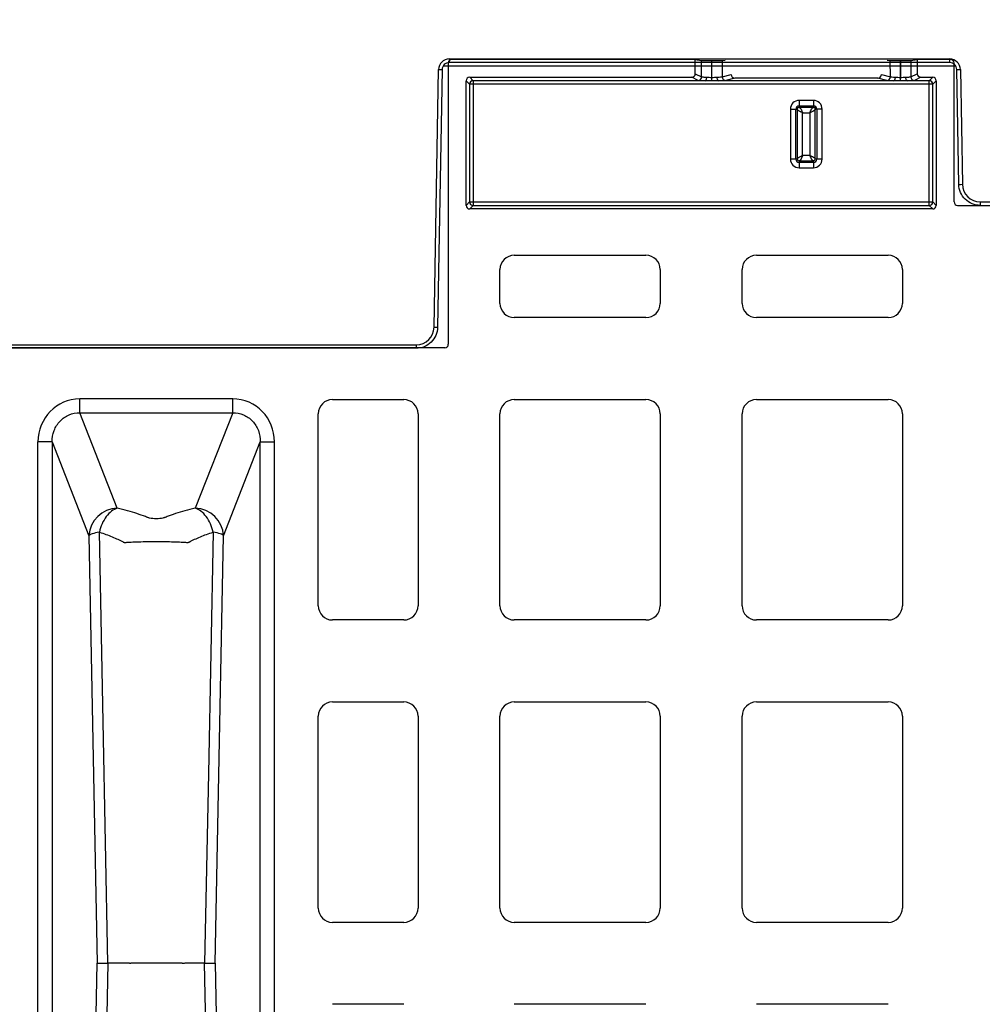
# Model space of a CAD drawing. Units: inches. Extents: x 7170 to 57908, y -7170 to 43748.
# Drawn here: x 18131 to 18399, y 586 to 861 of the extents above; entities that cross this region are included whole.
import ezdxf

# ---------------------------------------------------------------- set-up
doc = ezdxf.new("R2010")
doc.units = ezdxf.units.IN
doc.header["$LTSCALE"] = 0.25
doc.header["$MEASUREMENT"] = 0
doc.layers.add('300', color=7, linetype='Continuous')
doc.layers.add('Dims', color=7, linetype='Continuous', lineweight=30)
doc.styles.add('Annotative', font='arial.ttf', dxfattribs={"height": 0.09375})
doc.dimstyles.new('FABS Annotative', dxfattribs={"dimscale": 128, "dimtxt": 0.09375, "dimasz": 0.09375, "dimexe": 0.09375, "dimexo": 0.09375, "dimgap": 0.09375, "dimtad": 0, "dimdec": 3, "dimzin": 3, "dimdsep": 46, "dimlunit": 5, "dimtxsty": 'Annotative', "dimcen": 0, "dimdle": 0.125, "dimclrd": 256, "dimclre": 256, "dimclrt": 256, "dimazin": 2, "dimtfac": 1, "dimtdec": 3, "dimtofl": 0, "dimtmove": 0, "dimatfit": 3, "dimfxl": 1, "dimfrac": 2, "dimtolj": 1, "dimtzin": 0, "dimlwd": -1, "dimlwe": -1, "dimarcsym": 2})

# ---------------------------------------------------------------- blocks, each defined once
blk = doc.blocks.new('*D197')
at = {"layer": 'Defpoints', "color": 0, "transparency": 16777216}
for p in [(7765.03, 6667.32), (56379.77, 6667.32), (56360.72, -7170.21)]:
    blk.add_point(p, dxfattribs=at)
at = {"layer": 'Dims', "transparency": 16777216}
for p, q in [((7766.53, 6667.32), (56381.27, 6667.32)), ((56379.77, 6665.82), (56379.77, -245.07)), ((56379.77, -7168.71), (56379.77, -257.81)), ((56362.22, -7170.21), (56381.27, -7170.21))]:
    blk.add_line(p, q, dxfattribs=at)
for points in [[(56379.52, 6665.82), (56380.02, 6665.82), (56379.77, 6667.32)], [(56379.52, -7168.71), (56380.02, -7168.71), (56379.77, -7170.21)]]:
    blk.add_solid(points, dxfattribs=at)
at = {"layer": 'Dims', "transparency": 16777216, "insert": (56379.77, -251.44), "char_height": 1.5, "attachment_point": 5, "rotation": 90, "style": 'Annotative'}
blk.add_mtext('\\A1;13837 1/2"', dxfattribs=at)

msp = doc.modelspace()

# ---------------------------------------------------------------- linework, layer by layer
at = {"layer": '300'}
for p, q in [((18391.5253, 847.6703), (18248.8557, 847.6703)), ((18250.2656, 848.5305), (18250.2656, 770.1819)), ((18250.5284, 849.6379), (18389.8526, 849.6379)), ((18250.5284, 849.6379), (18250.5284, 848.6476)), ((18389.8526, 848.6476), (18250.5284, 848.6476)), ((18319.0405, 849.5221), (18251.2573, 849.5221)), ((18319.0405, 845.5492), (18319.0405, 849.5221)), ((18319.0405, 849.5221), (18320.7983, 849.2294)), ((18320.7983, 844.6709), (18320.7983, 849.2294)), ((18323.6705, 843.5563), (18323.6705, 849.2056)), ((18323.6705, 849.2056), (18323.6766, 849.2056)), ((18323.6723, 844.5071), (18323.6766, 849.2056)), ((18326.537, 849.2281), (18326.5328, 844.6665)), ((18326.537, 849.2281), (18327.3789, 849.298)), ((18372.4941, 849.298), (18373.336, 849.2281)), ((18373.3402, 844.6665), (18373.336, 849.2281)), ((18376.1964, 849.2056), (18376.2007, 844.5071)), ((18376.1964, 849.2056), (18376.2025, 849.2056)), ((18376.2025, 843.5563), (18376.2025, 849.2056)), ((18379.0747, 849.2294), (18380.8325, 849.5221)), ((18379.0747, 849.2294), (18379.0747, 844.6709)), ((18380.8325, 849.5221), (18380.8325, 845.5492)), ((18390.1024, 849.5221), (18380.8325, 849.5221)), ((18389.8526, 849.6379), (18389.8526, 848.6476)), ((18391.0941, 809.852), (18391.0941, 848.5305)), ((18246.2923, 774.9501), (18247.5448, 846.706)), ((18248.5393, 846.693), (18247.2868, 774.937)), ((18256.2206, 844.5585), (18318.0487, 844.5585)), ((18257.1822, 843.5969), (18256.2206, 844.5585)), ((18319.8079, 843.6795), (18318.0487, 844.5585)), ((18319.0405, 845.5492), (18320.7983, 844.6709)), ((18323.6705, 844.5071), (18323.6723, 844.5071)), ((18323.6723, 843.5563), (18323.6723, 844.5071)), ((18326.5328, 844.6665), (18329.0091, 845.2833)), ((18370.8639, 845.2833), (18373.3402, 844.6665)), ((18376.2007, 843.5563), (18376.2007, 844.5071)), ((18376.2007, 844.5071), (18376.2025, 844.5071)), ((18379.0747, 844.6709), (18380.8325, 845.5492)), ((18381.8243, 844.5585), (18380.0651, 843.6795)), ((18381.8243, 844.5585), (18385.1391, 844.5585)), ((18385.1391, 844.5585), (18384.1775, 843.5969)), ((18392.3996, 814.7243), (18391.8416, 846.693)), ((18392.8361, 846.706), (18393.3942, 814.7373)), ((18255.2292, 808.8649), (18255.2292, 843.5671)), ((18255.2292, 843.5671), (18256.1908, 842.6055)), ((18256.1908, 842.6055), (18256.1908, 809.8265)), ((18385.1689, 842.6055), (18256.1908, 842.6055)), ((18321.7468, 843.5969), (18257.1822, 843.5969)), ((18257.1822, 843.5969), (18257.1822, 808.8351)), ((18374.277, 843.5969), (18325.596, 843.5969)), ((18330.0421, 844.3027), (18327.5191, 843.6742)), ((18369.8309, 844.3027), (18330.0421, 844.3027)), ((18372.3539, 843.6742), (18369.8309, 844.3027)), ((18384.1775, 843.5969), (18378.1262, 843.5969)), ((18384.1775, 808.8351), (18384.1775, 843.5969)), ((18385.1689, 842.6055), (18386.1305, 843.5671)), ((18385.1689, 809.8265), (18385.1689, 842.6055)), ((18386.1305, 843.5671), (18386.1305, 808.8649)), ((18347.953, 838.1038), (18347.953, 836.1732)), ((18351.92, 838.1038), (18347.953, 838.1038)), ((18347.953, 836.6167), (18351.92, 836.6167)), ((18351.92, 838.1038), (18351.92, 836.1732)), ((18345.5121, 835.6629), (18347.4427, 835.6629)), ((18345.5121, 835.6629), (18345.5121, 821.7784)), ((18346.9992, 821.7784), (18346.9992, 835.6629)), ((18347.4427, 835.6629), (18347.4427, 821.7784)), ((18351.92, 836.1732), (18347.953, 836.1732)), ((18348.9298, 822.7552), (18348.9298, 834.6861)), ((18348.9298, 834.6861), (18350.9432, 834.6861)), ((18350.9432, 834.6861), (18350.9432, 822.7552)), ((18352.4303, 821.7784), (18352.4303, 835.6629)), ((18354.3609, 835.6629), (18352.4303, 835.6629)), ((18352.8738, 835.6629), (18352.8738, 821.7784)), ((18354.3609, 821.7784), (18354.3609, 835.6629)), ((18350.9432, 822.7552), (18348.9298, 822.7552)), ((18347.4427, 821.7784), (18345.5121, 821.7784)), ((18347.953, 821.2681), (18351.92, 821.2681)), ((18347.953, 821.2681), (18347.953, 819.3375)), ((18351.92, 820.8246), (18347.953, 820.8246)), ((18351.92, 821.2681), (18351.92, 819.3375)), ((18354.3609, 821.7784), (18352.4303, 821.7784)), ((18347.953, 819.3375), (18351.92, 819.3375)), ((18256.1908, 809.8265), (18255.2292, 808.8649)), ((18256.1908, 809.8265), (18385.1689, 809.8265)), ((18256.2206, 807.8735), (18257.1822, 808.8351)), ((18257.1822, 808.8351), (18384.1775, 808.8351)), ((18384.1775, 808.8351), (18385.1391, 807.8735)), ((18386.1305, 808.8649), (18385.1689, 809.8265)), ((18392.0856, 808.8604), (18580.5188, 808.8604)), ((18398.3668, 809.8507), (18574.2376, 809.8507)), ((18398.3668, 809.8507), (18398.3668, 808.8604)), ((18385.1391, 807.8735), (18256.2206, 807.8735)), ((18268.6191, 794.9758), (18305.3016, 794.9758)), ((18336.0581, 794.9758), (18372.7407, 794.9758)), ((18264.6521, 781.5933), (18264.6521, 791.0088)), ((18309.2686, 791.0088), (18309.2686, 781.5933)), ((18332.0911, 781.5933), (18332.0911, 791.0088)), ((18376.7077, 791.0088), (18376.7077, 781.5933)), ((18305.3016, 777.6263), (18268.6191, 777.6263)), ((18372.7407, 777.6263), (18336.0581, 777.6263)), ((18249.274, 769.1903), (18088.6101, 769.1903)), ((18094.6889, 770.0635), (18241.3196, 770.0635)), ((18241.3196, 769.0731), (18094.6889, 769.0731)), ((18241.3196, 770.0635), (18241.3196, 769.0731)), ((18190.2245, 754.9739), (18147.6595, 754.9739)), ((18218.0276, 754.8038), (18237.8626, 754.8038)), ((18268.6191, 754.8038), (18305.3016, 754.8038)), ((18336.0581, 754.8038), (18372.7407, 754.8038)), ((18147.6595, 751.1421), (18190.2245, 751.1421)), ((18158.0952, 724.5379), (18147.6595, 751.1421)), ((18190.2245, 751.1421), (18179.7889, 724.5379)), ((18214.0606, 697.3937), (18214.0606, 750.8368)), ((18241.8296, 750.8368), (18241.8296, 697.3937)), ((18264.6521, 697.3937), (18264.6521, 750.8368)), ((18309.2686, 750.8368), (18309.2686, 697.3937)), ((18332.0911, 697.3937), (18332.0911, 750.8368)), ((18376.7077, 750.8368), (18376.7077, 697.3937)), ((18136.0167, 452.6453), (18136.0167, 742.9864)), ((18139.962, 742.9864), (18139.962, 452.6453)), ((18139.962, 742.9864), (18150.2046, 716.8742)), ((18187.6794, 716.8742), (18197.9221, 742.9864)), ((18197.9221, 452.6453), (18197.9221, 742.9864)), ((18201.8673, 452.6453), (18201.8673, 742.9864)), ((18237.8626, 693.4267), (18218.0276, 693.4267)), ((18305.3016, 693.4267), (18268.6191, 693.4267)), ((18372.7407, 693.4267), (18336.0581, 693.4267)), ((18218.0276, 670.6042), (18237.8626, 670.6042)), ((18268.6191, 670.6042), (18305.3016, 670.6042)), ((18336.0581, 670.6042), (18372.7407, 670.6042)), ((18214.0606, 613.1941), (18214.0606, 666.6372)), ((18241.8296, 666.6372), (18241.8296, 613.1941)), ((18264.6521, 613.1941), (18264.6521, 666.6372)), ((18309.2686, 666.6372), (18309.2686, 613.1941)), ((18332.0911, 613.1941), (18332.0911, 666.6372)), ((18376.7077, 666.6372), (18376.7077, 613.1941)), ((18237.8626, 609.2271), (18218.0276, 609.2271)), ((18305.3016, 609.2271), (18268.6191, 609.2271)), ((18372.7407, 609.2271), (18336.0581, 609.2271)), ((18237.8626, 586.4046), (18218.0276, 586.4046)), ((18305.3016, 586.4046), (18268.6191, 586.4046)), ((18372.7407, 586.4046), (18336.0581, 586.4046))]:
    msp.add_line(p, q, dxfattribs=at)
at = {"layer": '300', "flags": 128}
for points in [[(18321.7468, 843.5969), (18321.8417, 843.6198), (18321.933, 843.6787), (18322.0174, 843.7717), (18322.0917, 843.8951), (18322.1531, 844.0444), (18322.1994, 844.214), (18322.2287, 844.3976), (18322.2401, 844.5883)], [(18325.596, 843.5969), (18325.5011, 843.6198), (18325.4097, 843.6788), (18325.3253, 843.7718), (18325.2511, 843.8953), (18325.1896, 844.0447), (18325.1434, 844.2144), (18325.1141, 844.398), (18325.1028, 844.5888)], [(18374.277, 843.5969), (18374.3719, 843.6198), (18374.4633, 843.6788), (18374.5477, 843.7718), (18374.6219, 843.8953), (18374.6834, 844.0447), (18374.7296, 844.2144), (18374.7589, 844.398), (18374.7702, 844.5888)], [(18378.1262, 843.5969), (18378.0313, 843.6198), (18377.9399, 843.6787), (18377.8556, 843.7717), (18377.7813, 843.8951), (18377.7199, 844.0444), (18377.6736, 844.214), (18377.6443, 844.3976), (18377.6329, 844.5883)], [(18150.2046, 716.8742), (18151.4853, 650.2013), (18152.4917, 597.8158)], [(18155.4878, 597.8158), (18154.1489, 665.0565), (18153.1003, 717.8893)], [(18184.7837, 717.8893), (18183.4487, 650.6477), (18182.3962, 597.8158)], [(18185.3923, 597.8158), (18186.6732, 664.4883), (18187.6794, 716.8742)], [(18150.2046, 478.7575), (18151.4853, 545.4304), (18152.4917, 597.8158)], [(18155.4878, 597.8158), (18154.1489, 530.5752), (18153.1003, 477.7423)], [(18184.7837, 477.7423), (18183.4487, 544.984), (18182.3962, 597.8158)], [(18185.3923, 597.8158), (18186.6732, 531.1434), (18187.6794, 478.7575)]]:
    msp.add_lwpolyline(points, dxfattribs=at)
at = {"layer": '300'}
for centre, radius, start, end in [((18250.5284, 846.6539), 2.984, 90, 179), ((18389.8526, 846.6539), 2.984, 1, 90), ((18248.7881, 903.6903), 56.9979, 268.750065, 269.749892), ((18319.8058, 844.672), 0.9925, 270.121367, 359.937572), ((18327.5248, 844.6662), 0.9921, 179.984227, 269.66842), ((18372.3482, 844.6662), 0.9921, 270.33158, 0.015773), ((18380.0672, 844.672), 0.9925, 180.062428, 269.878633), ((18391.5928, 903.6903), 56.9979, 270.250108, 271.249935), ((18257.183, 842.6047), 0.9922, 90.04597, 179.95403), ((18384.1767, 842.6047), 0.9922, 0.04597, 89.95403), ((18347.953, 835.6629), 2.4409, 90, 180), ((18347.953, 835.6629), 0.9538, 90, 180), ((18351.92, 835.6629), 2.4409, 0, 90), ((18351.92, 835.6629), 0.9538, 0, 90), ((18347.953, 821.7784), 2.4409, 180, 270), ((18347.953, 821.7784), 0.9538, 180, 270), ((18351.92, 821.7784), 0.9538, 270, 0), ((18351.92, 821.7784), 2.4409, 270, 0), ((18392.1508, 871.7216), 56.9979, 270.250108, 271.249935), ((18398.3668, 814.8241), 4.9734, 181, 270), ((18257.183, 809.8273), 0.9922, 180.04597, 269.95403), ((18384.1767, 809.8273), 0.9922, 270.04597, 359.95403), ((18268.6191, 791.0088), 3.967, 90, 180), ((18305.3016, 791.0088), 3.967, 0, 90), ((18336.0581, 791.0088), 3.967, 90, 180), ((18372.7407, 791.0088), 3.967, 0, 90), ((18268.6191, 781.5933), 3.967, 180, 270), ((18305.3016, 781.5933), 3.967, 270, 0), ((18336.0581, 781.5933), 3.967, 180, 270), ((18372.7407, 781.5933), 3.967, 270, 0), ((18241.3196, 775.0369), 4.9734, 270, 359), ((18247.5356, 831.9344), 56.9979, 268.750065, 269.749892), ((18218.0276, 750.8368), 3.967, 90, 180), ((18237.8626, 750.8368), 3.967, 0, 90), ((18268.6191, 750.8368), 3.967, 90, 180), ((18305.3016, 750.8368), 3.967, 0, 90), ((18336.0581, 750.8368), 3.967, 90, 180), ((18372.7407, 750.8368), 3.967, 0, 90), ((18158.2314, 716.5037), 8.0353, 90.971493, 177.357136), ((18179.6527, 716.5037), 8.0353, 2.642864, 89.028507), ((18218.0276, 697.3937), 3.967, 180, 270), ((18237.8626, 697.3937), 3.967, 270, 0), ((18268.6191, 697.3937), 3.967, 180, 270), ((18305.3016, 697.3937), 3.967, 270, 0), ((18336.0581, 697.3937), 3.967, 180, 270), ((18372.7407, 697.3937), 3.967, 270, 0), ((18218.0276, 666.6372), 3.967, 90, 180), ((18237.8626, 666.6372), 3.967, 0, 90), ((18268.6191, 666.6372), 3.967, 90, 180), ((18305.3016, 666.6372), 3.967, 0, 90), ((18336.0581, 666.6372), 3.967, 90, 180), ((18372.7407, 666.6372), 3.967, 0, 90), ((18218.0276, 613.1941), 3.967, 180, 270), ((18237.8626, 613.1941), 3.967, 270, 0), ((18268.6191, 613.1941), 3.967, 180, 270), ((18305.3016, 613.1941), 3.967, 270, 0), ((18336.0581, 613.1941), 3.967, 180, 270), ((18372.7407, 613.1941), 3.967, 270, 0)]:
    msp.add_arc(centre, radius, start, end, dxfattribs=at)
for centre, major_axis, ratio, start_param, end_param in [((18251.2575, 848.5303), (-0.8872, 0.4436), 0.99980964, 5.17608228, 6.74672631), ((18323.6705, 849.2307), (2.8761, 0), 0.00872687, 3.19395253, 4.71238898), ((18323.6766, 849.2307), (2.8761, 0), 0.00872686, 4.71238098, 6.17846155), ((18376.1964, 849.2307), (2.8761, 0), 0.00872686, 3.24631641, 4.71239699), ((18376.2025, 849.2307), (2.8761, 0), 0.00872687, 4.71238898, 6.23082543), ((18390.1022, 848.5303), (-0.8872, -0.4436), 0.99980964, 2.67805165, 4.24869568), ((18256.2213, 843.5664), (-0.7018, 0.7018), 0.999315, 5.49812976, 7.06824085), ((18318.0474, 845.5506), (-0.8887, 0.444), 0.99828827, 2.03485497, 3.6042813), ((18330.0062, 845.2851), (0.8435, -0.5544), 0.9615658, 3.74301019, 5.31198224), ((18369.8668, 845.2851), (0.8435, 0.5544), 0.9615658, 4.11279572, 5.68176777), ((18381.8256, 845.5506), (-0.8887, -0.444), 0.99828827, 5.82049666, 7.38992299), ((18385.1384, 843.5664), (0.7018, 0.7018), 0.999315, 5.49812976, 7.06824085), ((18323.6705, 843.6848), (3.8678, 0), 0.02618592, 3.19395253, 4.19185737), ((18323.6725, 843.6848), (3.8678, 0), 0.02618591, 5.23289656, 6.17844552), ((18376.2005, 843.6848), (3.8678, 0), 0.02618591, 3.24633244, 4.1918814), ((18376.2025, 843.6848), (3.8678, 0), 0.02618592, 5.23292059, 6.23082543), ((18256.2213, 808.8656), (-0.7018, -0.7018), 0.999315, 5.49812976, 7.06824085), ((18385.1384, 808.8656), (0.7018, -0.7018), 0.999315, 5.49812976, 7.06824085), ((18392.086, 809.8524), (-0.5503, -0.8256), 0.99950518, 5.30056144, 6.87090091), ((18249.2737, 770.1822), (0.7015, -0.7015), 0.99969546, 5.49793944, 7.06843118), ((18147.9833, 742.6531), (-4.5223, 11.5289), 0.96098613, 5.92270529, 7.46644435), ((18189.9008, 742.6531), (4.5223, 11.5289), 0.96098613, 5.09992629, 6.64366533)]:
    msp.add_ellipse(centre, major_axis=major_axis, ratio=ratio, start_param=start_param, end_param=end_param, dxfattribs=at)
for points, knots in [([(18250.5284, 848.6476), (18250.0133, 848.6476), (18249.5014, 848.4381), (18248.7667, 847.7162), (18248.5483, 847.2079), (18248.5393, 846.693)], [0, 0, 0, 0, 0.5, 0.5, 1, 1, 1, 1]), ([(18391.8416, 846.693), (18391.8326, 847.2079), (18391.6143, 847.7162), (18390.8796, 848.4381), (18390.3676, 848.6476), (18389.8526, 848.6476)], [0, 0, 0, 0, 0.5, 0.5, 1, 1, 1, 1]), ([(18320.7983, 844.6709), (18320.8234, 844.6571), (18320.97, 844.6434), (18321.4711, 844.6158), (18321.8251, 844.6021), (18322.2401, 844.5883)], [0, 0, 0, 0, 0.5, 0.5, 1, 1, 1, 1]), ([(18322.2401, 844.5883), (18322.4573, 844.5839), (18322.6899, 844.56), (18323.1717, 844.5225), (18323.4223, 844.5071), (18323.6705, 844.5071)], [0, 0, 0, 0, 0.5, 0.5, 1, 1, 1, 1]), ([(18323.6723, 844.5071), (18323.9228, 844.5072), (18324.1726, 844.5217), (18324.6543, 844.5612), (18324.8874, 844.5844), (18325.1028, 844.5888)], [0, 0, 0, 0, 0.5, 0.5, 1, 1, 1, 1]), ([(18325.1028, 844.5888), (18325.496, 844.6016), (18325.8346, 844.6145), (18326.3295, 844.6404), (18326.4854, 844.6534), (18326.5328, 844.6665)], [0, 0, 0, 0, 0.5, 0.5, 1, 1, 1, 1]), ([(18373.3402, 844.6665), (18373.3876, 844.6534), (18373.5435, 844.6404), (18374.0384, 844.6145), (18374.377, 844.6016), (18374.7702, 844.5888)], [0, 0, 0, 0, 0.5, 0.5, 1, 1, 1, 1]), ([(18374.7702, 844.5888), (18374.9875, 844.5843), (18375.22, 844.5603), (18375.7019, 844.5227), (18375.9525, 844.5072), (18376.2007, 844.5071)], [0, 0, 0, 0, 0.5, 0.5, 1, 1, 1, 1]), ([(18376.2025, 844.5071), (18376.453, 844.5071), (18376.7028, 844.5216), (18377.1844, 844.5609), (18377.4176, 844.584), (18377.6329, 844.5883)], [0, 0, 0, 0, 0.5, 0.5, 1, 1, 1, 1]), ([(18377.6329, 844.5883), (18378.0479, 844.6021), (18378.4019, 844.6158), (18378.903, 844.6434), (18379.0496, 844.6571), (18379.0747, 844.6709)], [0, 0, 0, 0, 0.5, 0.5, 1, 1, 1, 1]), ([(18323.6705, 843.5563), (18323.536, 843.5569), (18323.2699, 843.558), (18322.8754, 843.5668), (18322.4901, 843.5784), (18322.1136, 843.5912), (18321.8686, 843.595), (18321.7468, 843.5969)], [0, 0, 0, 0, 0.20708757, 0.41002417, 0.60940157, 0.80584319, 1, 1, 1, 1]), ([(18325.596, 843.5969), (18325.4947, 843.5955), (18325.2912, 843.5926), (18324.9795, 843.5827), (18324.6618, 843.5725), (18324.3376, 843.5637), (18324.0071, 843.5575), (18323.7845, 843.5567), (18323.6723, 843.5563)], [0, 0, 0, 0, 0.16165426, 0.32481933, 0.48987582, 0.65719174, 0.82712059, 1, 1, 1, 1]), ([(18376.2007, 843.5563), (18376.0663, 843.5569), (18375.8001, 843.558), (18375.4055, 843.5668), (18375.0203, 843.5784), (18374.6437, 843.5912), (18374.3988, 843.595), (18374.277, 843.5969)], [0, 0, 0, 0, 0.20709147, 0.41003004, 0.60940746, 0.80584713, 1, 1, 1, 1]), ([(18378.1262, 843.5969), (18378.0249, 843.5955), (18377.8213, 843.5926), (18377.5097, 843.5827), (18377.192, 843.5725), (18376.8678, 843.5637), (18376.5373, 843.5575), (18376.3148, 843.5567), (18376.2025, 843.5563)], [0, 0, 0, 0, 0.16165769, 0.3248248, 0.48988197, 0.65719719, 0.82712398, 1, 1, 1, 1]), ([(18348.9298, 834.6861), (18348.8751, 834.7093), (18348.7657, 834.7559), (18348.6036, 834.8259), (18348.4455, 834.896), (18348.2933, 834.9662), (18348.1488, 835.0366), (18348.0137, 835.1069), (18347.9312, 835.1545), (18347.8376, 835.2099), (18347.7277, 835.2784), (18347.5871, 835.3914), (18347.4738, 835.5212), (18347.4535, 835.6138), (18347.4427, 835.6629)], [0, 0, 0, 0, 0.07145528, 0.14293205, 0.21443033, 0.28595015, 0.35749156, 0.4290546, 0.50063928, 0.50077043, 0.59965324, 0.71583094, 0.84928646, 1, 1, 1, 1]), ([(18347.953, 836.1732), (18347.9762, 836.17), (18348.0227, 836.1637), (18348.0923, 836.1313), (18348.1617, 836.0827), (18348.231, 836.0168), (18348.3002, 835.9347), (18348.3692, 835.8375), (18348.4552, 835.6985), (18348.559, 835.5052), (18348.6814, 835.2497), (18348.8049, 834.9731), (18348.8881, 834.7818), (18348.9298, 834.6861)], [0, 0, 0, 0, 0.071448945, 0.142876551, 0.214282853, 0.285667888, 0.35703169, 0.428374295, 0.499695738, 0.624476132, 0.749452506, 0.874626563, 1, 1, 1, 1]), ([(18350.9432, 834.6861), (18350.9664, 834.7408), (18351.013, 834.8502), (18351.0829, 835.0123), (18351.153, 835.1704), (18351.2233, 835.3227), (18351.2937, 835.4671), (18351.364, 835.6022), (18351.4116, 835.6847), (18351.467, 835.7783), (18351.5355, 835.8882), (18351.6485, 836.0288), (18351.7783, 836.1422), (18351.8709, 836.1624), (18351.92, 836.1732)], [0, 0, 0, 0, 0.07145529, 0.14293206, 0.21443034, 0.28595017, 0.35749158, 0.42905462, 0.50063931, 0.50077043, 0.59965372, 0.71583158, 0.84928693, 1, 1, 1, 1]), ([(18352.4303, 835.6629), (18352.4271, 835.6397), (18352.4208, 835.5932), (18352.3884, 835.5236), (18352.3398, 835.4542), (18352.2739, 835.3849), (18352.1918, 835.3157), (18352.0946, 835.2467), (18351.9556, 835.1607), (18351.7623, 835.0569), (18351.5067, 834.9346), (18351.2301, 834.8111), (18351.0389, 834.7278), (18350.9432, 834.6861)], [0, 0, 0, 0, 0.07144894, 0.14287655, 0.21428285, 0.28566789, 0.35703169, 0.42837429, 0.49969573, 0.62447612, 0.7494525, 0.87462656, 1, 1, 1, 1]), ([(18347.4427, 821.7784), (18347.4459, 821.8016), (18347.4522, 821.8481), (18347.4846, 821.9177), (18347.5332, 821.9871), (18347.5991, 822.0564), (18347.6812, 822.1256), (18347.7784, 822.1946), (18347.9174, 822.2806), (18348.1107, 822.3844), (18348.3663, 822.5068), (18348.6429, 822.6303), (18348.8341, 822.7136), (18348.9298, 822.7552)], [0, 0, 0, 0, 0.07144894, 0.14287655, 0.21428285, 0.28566788, 0.35703168, 0.42837428, 0.49969572, 0.6244761, 0.74945248, 0.87462654, 1, 1, 1, 1]), ([(18348.9298, 822.7552), (18348.9066, 822.7005), (18348.86, 822.5911), (18348.7901, 822.429), (18348.72, 822.2709), (18348.6497, 822.1187), (18348.5793, 821.9742), (18348.509, 821.8391), (18348.4614, 821.7566), (18348.406, 821.663), (18348.3375, 821.5531), (18348.2245, 821.4125), (18348.0947, 821.2992), (18348.0021, 821.2789), (18347.953, 821.2681)], [0, 0, 0, 0, 0.0714553, 0.14293208, 0.21443037, 0.28595022, 0.35749165, 0.42905469, 0.5006394, 0.50077044, 0.59965515, 0.71583348, 0.84928836, 1, 1, 1, 1]), ([(18350.9432, 822.7552), (18350.9979, 822.732), (18351.1073, 822.6854), (18351.2694, 822.6155), (18351.4275, 822.5454), (18351.5797, 822.4751), (18351.7242, 822.4047), (18351.8593, 822.3344), (18351.9418, 822.2868), (18352.0354, 822.2314), (18352.1453, 822.1629), (18352.2859, 822.0499), (18352.3992, 821.9201), (18352.4195, 821.8275), (18352.4303, 821.7784)], [0, 0, 0, 0, 0.0714553, 0.14293209, 0.21443038, 0.28595023, 0.35749166, 0.42905471, 0.50063942, 0.50077044, 0.59965547, 0.71583391, 0.84928868, 1, 1, 1, 1]), ([(18351.92, 821.2681), (18351.8968, 821.2713), (18351.8503, 821.2776), (18351.7807, 821.31), (18351.7113, 821.3586), (18351.642, 821.4245), (18351.5728, 821.5066), (18351.5038, 821.6038), (18351.4178, 821.7428), (18351.314, 821.9361), (18351.1917, 822.1917), (18351.0682, 822.4683), (18350.9849, 822.6595), (18350.9432, 822.7552)], [0, 0, 0, 0, 0.0714489, 0.14287637, 0.21428245, 0.28566717, 0.35703057, 0.4283727, 0.49969357, 0.62447329, 0.74944979, 0.87462479, 1, 1, 1, 1]), ([(18398.3668, 808.8604), (18397.5943, 808.8604), (18396.822, 809.0122), (18395.392, 809.5973), (18394.7347, 810.0302), (18393.6327, 811.1132), (18393.1883, 811.7628), (18392.5784, 813.1824), (18392.4131, 813.9519), (18392.3996, 814.7243)], [0, 0, 0, 0, 0.25, 0.25, 0.5, 0.5, 0.75, 0.75, 1, 1, 1, 1]), ([(18247.2868, 774.937), (18247.2733, 774.1646), (18247.108, 773.3951), (18246.4981, 771.9755), (18246.0537, 771.3259), (18244.9517, 770.243), (18244.2945, 769.81), (18242.8644, 769.225), (18242.0922, 769.0731), (18241.3196, 769.0731)], [0, 0, 0, 0, 0.25, 0.25, 0.5, 0.5, 0.75, 0.75, 1, 1, 1, 1]), ([(18147.6595, 751.1421), (18147.6595, 751.3661), (18147.6595, 751.8725), (18147.6595, 753.2462), (18147.6595, 754.1085), (18147.6595, 754.9739)], [0, 0, 0, 0, 0.5, 0.5, 1, 1, 1, 1]), ([(18190.2245, 751.1421), (18190.2245, 751.3661), (18190.2245, 751.8724), (18190.2245, 753.2456), (18190.2245, 754.1085), (18190.2245, 754.9739)], [0, 0, 0, 0, 0.5, 0.5, 1, 1, 1, 1]), ([(18139.962, 742.9864), (18139.9482, 744.0777), (18140.1369, 745.1605), (18140.8873, 747.1502), (18141.4521, 748.0552), (18142.8707, 749.5606), (18143.7267, 750.158), (18145.6065, 750.9537), (18146.6284, 751.1554), (18147.6595, 751.1421)], [0, 0, 0, 0, 0.25, 0.25, 0.5, 0.5, 0.75, 0.75, 1, 1, 1, 1]), ([(18190.2245, 751.1421), (18191.2557, 751.1554), (18192.2786, 750.9546), (18194.1577, 750.1583), (18195.0122, 749.5594), (18196.433, 748.0565), (18196.9966, 747.1498), (18197.7463, 745.1595), (18197.9358, 744.0777), (18197.9221, 742.9864)], [0, 0, 0, 0, 0.25, 0.25, 0.5, 0.5, 0.75, 0.75, 1, 1, 1, 1]), ([(18139.962, 742.9864), (18139.9113, 742.9864), (18139.7714, 742.9864), (18139.3313, 742.9864), (18139.0313, 742.9864), (18138.311, 742.9864), (18137.8908, 742.9864), (18136.9859, 742.9864), (18136.5014, 742.9864), (18136.0167, 742.9864)], [0, 0, 0, 0, 0.25, 0.25, 0.5, 0.5, 0.75, 0.75, 1, 1, 1, 1]), ([(18197.9221, 742.9864), (18198.0234, 742.9864), (18198.4928, 742.9864), (18199.5739, 742.9864), (18199.9942, 742.9864), (18200.8987, 742.9864), (18201.3827, 742.9864), (18201.8673, 742.9864)], [0, 0, 0, 0, 0.5, 0.5, 0.75, 0.75, 1, 1, 1, 1]), ([(18158.0952, 724.5379), (18157.5487, 724.379), (18157.0027, 724.0952), (18155.9624, 723.3075), (18155.4681, 722.8024), (18154.1347, 721.0291), (18153.4522, 719.4948), (18153.1003, 717.8893)], [0, 0, 0, 0, 0.25, 0.25, 0.5, 0.5, 1, 1, 1, 1]), ([(18179.7889, 724.5379), (18177.7995, 724.0795), (18175.9603, 723.5738), (18173.4785, 722.7641), (18172.6971, 722.4858), (18171.781, 722.1296), (18171.6014, 722.0578), (18171.3278, 721.9507), (18171.2371, 721.9149), (18171.0243, 721.8492), (18170.9059, 721.8185), (18170.267, 721.6798), (18169.6052, 721.6177), (18168.6068, 721.6179), (18168.2757, 721.6331), (18167.6503, 721.6921), (18167.3573, 721.7361), (18166.9769, 721.8188), (18166.8594, 721.8493), (18166.6471, 721.9149), (18166.5562, 721.9507), (18166.2826, 722.0578), (18166.1031, 722.1296), (18165.1869, 722.4858), (18164.4056, 722.7641), (18161.9237, 723.5738), (18160.0846, 724.0795), (18158.0952, 724.5379)], [0, 0, 0, 0, 0.25, 0.25, 0.375, 0.375, 0.40625, 0.40625, 0.421875, 0.421875, 0.4375, 0.4375, 0.5, 0.5, 0.53125, 0.53125, 0.5625, 0.5625, 0.578125, 0.578125, 0.59375, 0.59375, 0.625, 0.625, 0.75, 0.75, 1, 1, 1, 1]), ([(18184.7837, 717.8893), (18184.4318, 719.4948), (18183.7493, 721.0291), (18182.4159, 722.8024), (18181.9217, 723.3075), (18180.8813, 724.0952), (18180.3354, 724.379), (18179.7889, 724.5379)], [0, 0, 0, 0, 0.5, 0.5, 0.75, 0.75, 1, 1, 1, 1]), ([(18153.1003, 717.8893), (18152.2924, 717.7566), (18151.6145, 717.5974), (18150.6256, 717.2501), (18150.3116, 717.0622), (18150.2046, 716.8742)], [0, 0, 0, 0, 0.5, 0.5, 1, 1, 1, 1]), ([(18153.1003, 717.8893), (18154.3675, 717.4854), (18155.56, 717.0507), (18157.2161, 716.3624), (18157.7461, 716.1269), (18158.5063, 715.7662), (18158.7541, 715.6448), (18159.2377, 715.3996), (18159.4723, 715.2756), (18159.7037, 715.1512)], [0, 0, 0, 0, 0.5, 0.5, 0.75, 0.75, 0.875, 0.875, 1, 1, 1, 1]), ([(18178.1805, 715.1507), (18178.1994, 715.1573), (18178.2122, 715.1655), (18178.2401, 715.1813), (18178.255, 715.189), (18178.2986, 715.2123), (18178.3271, 715.228), (18178.4143, 715.2746), (18178.4728, 715.3056), (18178.6494, 715.3985), (18178.768, 715.4603), (18179.13, 715.6444), (18179.3776, 715.7659), (18180.1376, 716.1267), (18180.6676, 716.3622), (18182.3238, 717.0506), (18183.5164, 717.4854), (18184.7837, 717.8893)], [0, 0, 0, 0, 0.0078125, 0.0078125, 0.015625, 0.015625, 0.03125, 0.03125, 0.0625, 0.0625, 0.125, 0.125, 0.25, 0.25, 0.5, 0.5, 1, 1, 1, 1]), ([(18187.6794, 716.8742), (18187.5725, 717.0622), (18187.2585, 717.2501), (18186.2695, 717.5974), (18185.5917, 717.7566), (18184.7837, 717.8893)], [0, 0, 0, 0, 0.5, 0.5, 1, 1, 1, 1]), ([(18159.7037, 715.1512), (18159.7106, 715.1474), (18159.7216, 715.1448), (18159.74, 715.1386), (18159.7492, 715.1355), (18159.7768, 715.1261), (18159.7953, 715.1199), (18159.8507, 715.1012), (18159.8878, 715.0888), (18159.999, 715.0514), (18160.0731, 715.0264), (18160.1479, 715.0014)], [0, 0, 0, 0, 0.0625, 0.0625, 0.125, 0.125, 0.25, 0.25, 0.5, 0.5, 1, 1, 1, 1]), ([(18160.1479, 715.0014), (18160.1501, 715.0007), (18160.1553, 715.0007), (18160.1733, 715.0026), (18160.1819, 715.0034), (18160.2062, 715.0056), (18160.2233, 715.0072), (18160.2746, 715.012), (18160.3083, 715.015), (18160.4118, 715.0241), (18160.4817, 715.03), (18160.6955, 715.0474), (18160.8429, 715.0584), (18161.2974, 715.09), (18161.6176, 715.1091), (18162.6206, 715.1604), (18163.3426, 715.187), (18165.6289, 715.249), (18167.2771, 715.2664), (18169.7571, 715.2666), (18170.5803, 715.2622), (18172.202, 715.2434), (18173.0027, 715.2289), (18174.5192, 715.1882), (18175.2454, 715.1617), (18176.2553, 715.1103), (18176.5779, 715.0912), (18177.0337, 715.0596), (18177.1809, 715.0486), (18177.3947, 715.0313), (18177.4648, 715.0254), (18177.5681, 715.0163), (18177.6022, 715.0132), (18177.653, 715.0086), (18177.6698, 715.0071), (18177.6949, 715.0047), (18177.7033, 715.0039), (18177.7199, 715.0024), (18177.7295, 715.0012), (18177.7362, 715.0009)], [0, 0, 0, 0, 0.00195312, 0.00195312, 0.00390625, 0.00390625, 0.0078125, 0.0078125, 0.015625, 0.015625, 0.03125, 0.03125, 0.0625, 0.0625, 0.125, 0.125, 0.25, 0.25, 0.5, 0.5, 0.625, 0.625, 0.75, 0.75, 0.875, 0.875, 0.9375, 0.9375, 0.96875, 0.96875, 0.984375, 0.984375, 0.9921875, 0.9921875, 0.99609375, 0.99609375, 0.99804688, 0.99804688, 1, 1, 1, 1]), ([(18177.7362, 715.0009), (18177.7434, 715.0004), (18177.7434, 715.0018), (18177.7471, 715.0036), (18177.75, 715.0042), (18177.7576, 715.0064), (18177.7619, 715.0081), (18177.7753, 715.0129), (18177.7849, 715.016), (18177.8131, 715.0253), (18177.8314, 715.0316), (18177.8867, 715.0504), (18177.9239, 715.0629), (18178.0347, 715.1004), (18178.1081, 715.1254), (18178.1805, 715.1507)], [0, 0, 0, 0, 0.015625, 0.015625, 0.03125, 0.03125, 0.0625, 0.0625, 0.125, 0.125, 0.25, 0.25, 0.5, 0.5, 1, 1, 1, 1]), ([(18152.4917, 597.8158), (18152.5076, 597.8159), (18152.5387, 597.8159), (18152.6076, 597.8162), (18152.6882, 597.8165), (18152.7795, 597.8167), (18152.8786, 597.8167), (18152.9835, 597.8167), (18153.0918, 597.8166), (18153.2019, 597.8164), (18153.3118, 597.8161), (18153.4199, 597.8159), (18153.6238, 597.8158), (18153.9484, 597.816), (18154.4302, 597.816), (18154.9395, 597.8159), (18155.308, 597.8159), (18155.4878, 597.8158)], [0, 0, 0, 0, 0.06246566, 0.12204845, 0.17875154, 0.23257516, 0.28351823, 0.33157939, 0.37675755, 0.41905216, 0.45846319, 0.49499107, 0.52863652, 0.65464663, 0.77521411, 0.89033449, 1, 1, 1, 1]), ([(18182.3962, 597.8158), (18182.1971, 597.8158), (18181.7956, 597.8159), (18181.2039, 597.8159), (18180.6148, 597.8159), (18180.0303, 597.8159), (18179.4512, 597.8159), (18178.8787, 597.8159), (18178.3137, 597.8159), (18177.7576, 597.8158), (18177.3118, 597.816), (18176.9789, 597.8156), (18176.7626, 597.8141), (18176.5756, 597.8123), (18176.417, 597.8084), (18176.2929, 597.8078), (18176.2101, 597.799), (18176.1654, 597.8134), (18176.1146, 597.8178), (18176.0384, 597.8143), (18175.9309, 597.8153), (18175.8159, 597.8151), (18175.6934, 597.8155), (18175.5627, 597.8159), (18175.4236, 597.8164), (18175.2758, 597.8168), (18175.119, 597.8172), (18174.5976, 597.8176), (18173.6359, 597.8176), (18172.1395, 597.8168), (18170.4847, 597.8151), (18168.6867, 597.818), (18166.7881, 597.8219), (18164.9462, 597.8229), (18163.2654, 597.8186), (18162.2984, 597.8179), (18161.8477, 597.8151), (18161.7865, 597.8123), (18161.7323, 597.8092), (18161.6699, 597.7982), (18161.5947, 597.8096), (18161.511, 597.8141), (18161.4102, 597.8168), (18161.2916, 597.8156), (18161.1488, 597.816), (18160.9396, 597.8157), (18160.6118, 597.8159), (18160.0806, 597.8158), (18159.3868, 597.8158), (18158.5215, 597.8158), (18157.5654, 597.8158), (18156.54, 597.8158), (18155.8349, 597.8158), (18155.4878, 597.8158)], [0, 0, 0, 0, 0.02191778, 0.04419116, 0.06682068, 0.08980618, 0.11314884, 0.13684591, 0.16089857, 0.18531213, 0.21006832, 0.22152461, 0.23173619, 0.24068677, 0.24835901, 0.25475087, 0.25894003, 0.26051554, 0.2615822, 0.26640858, 0.2714431, 0.27666917, 0.28210521, 0.28775268, 0.29361129, 0.29968142, 0.30596326, 0.31245742, 0.36080697, 0.40803182, 0.45401267, 0.50683085, 0.56106933, 0.61651821, 0.67298459, 0.73032127, 0.73354741, 0.73648008, 0.73911188, 0.74144559, 0.74583642, 0.7501542, 0.75370903, 0.76054203, 0.76737441, 0.77420655, 0.79028257, 0.81320413, 0.84650799, 0.88126492, 0.92205771, 0.96163445, 1, 1, 1, 1]), ([(18182.3962, 597.8158), (18182.4988, 597.8159), (18182.7069, 597.8159), (18183.0063, 597.8159), (18183.2998, 597.816), (18183.5842, 597.816), (18183.8575, 597.8159), (18184.1174, 597.8159), (18184.3651, 597.8158), (18184.6089, 597.8162), (18184.8509, 597.8167), (18185.08, 597.8168), (18185.2804, 597.8162), (18185.3537, 597.816), (18185.3923, 597.8158)], [0, 0, 0, 0, 0.06200998, 0.12580288, 0.19137929, 0.25873772, 0.32787591, 0.39879282, 0.4714914, 0.54930066, 0.64106195, 0.74677342, 0.86642206, 1, 1, 1, 1])]:
    msp.add_open_spline(points, degree=3, knots=knots, dxfattribs=at)
for points in [[(18347.7177, 836.1157), (18347.5529, 836.0302), (18347.4427, 835.8486), (18347.4427, 835.6629)], [(18347.953, 836.1732), (18347.8715, 836.1732), (18347.7901, 836.1533), (18347.7177, 836.1157)], [(18352.3728, 835.8982), (18352.2872, 836.063), (18352.1057, 836.1732), (18351.92, 836.1732)], [(18352.4303, 835.6629), (18352.4303, 835.7444), (18352.4104, 835.8258), (18352.3728, 835.8982)], [(18347.4427, 821.7784), (18347.4427, 821.6969), (18347.4626, 821.6155), (18347.5002, 821.5432)], [(18347.5002, 821.5432), (18347.5858, 821.3783), (18347.7673, 821.2681), (18347.953, 821.2681)], [(18351.92, 821.2681), (18352.0015, 821.2681), (18352.0829, 821.2881), (18352.1552, 821.3256)], [(18352.1552, 821.3256), (18352.3201, 821.4112), (18352.4303, 821.5927), (18352.4303, 821.7784)]]:
    msp.add_open_spline(points, degree=3, dxfattribs=at)

# ---------------------------------------------------------------- dimensions: what is measured, and where the dimension line sits
at = {"layer": 'Dims'}
dim = msp.add_linear_dim(base=(56379.7686788258, 6667.3235812878), p1=(56360.7153253097, -7170.2129154399), p2=(7765.0251480094, 6667.3235812878), angle=90, dimstyle='FABS Annotative', override={"dimpost": '"'}, dxfattribs=at)
dim.commit()
dim.dimension.update_dxf_attribs({"geometry": '*D197', "text_midpoint": (56379.7686788258, -251.444667076)})

doc.saveas('drawing.dxf')
